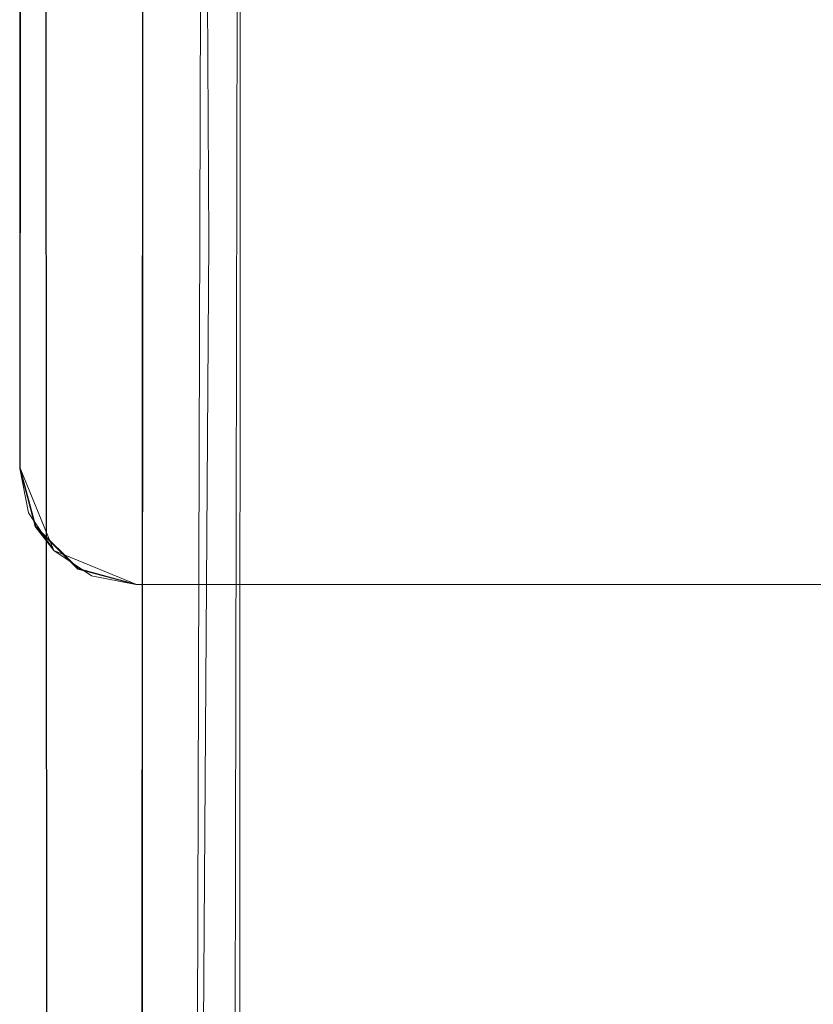
# Model space of a CAD drawing. Extents: x -20 to 21, y -197 to 19.
# Drawn here: x -20 to 0, y -96 to -71 of the extents above; entities that cross this region are included whole.
import ezdxf

# ---------------------------------------------------------------- set-up
doc = ezdxf.new("R2010")
doc.units = 0
doc.header["$LTSCALE"] = 500
doc.header["$MEASUREMENT"] = 0
doc.layers.add('DWXOUTLINES', color=7, linetype='Continuous')
doc.layers.add('EXC-CHROM', color=7, linetype='Continuous')

msp = doc.modelspace()

# ---------------------------------------------------------------- linework, layer by layer
at = {"layer": 'DWXOUTLINES', "color": 0, "lineweight": 0}
for p, q in [((-20.15, 0.14, 284.51), (-20.18, -82.63, 284.51)), ((-20.18, -82.63, 282.01), (-20.18, -15.1, 282.01)), ((-19.54, -26.69, 249.87), (-19.43, -194.13, 249.95)), ((-16.99, -26.63, 247.38), (-17.07, -184.53, 247.33)), ((-14.5, -33.37, 240.96), (-14.51, -154.73, 240.96)), ((-15.43, -33.63, 238.86), (-15.72, -142.39, 238.84)), ((-19.78, -84.13, 284.51), (-20.18, -82.63, 284.51)), ((-19.31, -84.75, 282.01), (-20.18, -82.63, 282.01)), ((-19.78, -84.13, 284.51), (-18.68, -85.22, 284.51)), ((-19.31, -84.75, 282.01), (-19.78, -84.13, 284.51)), ((-19.31, -84.75, 282.01), (-17.18, -85.63, 282.01)), ((-18.68, -85.22, 284.51), (-17.18, -85.63, 284.51)), ((17.81, -85.63, 284.51), (-17.18, -85.63, 284.51)), ((17.81, -85.63, 282.01), (-17.18, -85.63, 282.01))]:
    msp.add_line(p, q, dxfattribs=at)
at = {"layer": 'EXC-CHROM', "lineweight": 0}
for points, invisible_edges in [([(0.305, 19.365, 284.513), (-3.807, 18.948, 284.513), (-20.195, -82.635, 284.513), (0.305, 19.365, 284.513)], 15), ([(20.805, -82.635, 284.513), (0.305, 19.365, 284.513), (-20.195, -82.635, 284.513), (20.805, -82.635, 284.513)], 15), ([(-20.195, -82.635, 284.513), (-3.807, 18.948, 284.513), (-7.751, 17.715, 284.513), (-20.195, -82.635, 284.513)], 15), ([(-11.368, 15.716, 284.513), (-20.195, -82.635, 284.513), (-7.751, 17.715, 284.513), (-11.368, 15.716, 284.513)], 15), ([(-20.193, -8.295, 284.513), (-20.195, -82.635, 284.513), (-11.368, 15.716, 284.513), (-20.193, -8.295, 284.513)], 14), ([(-20.193, -8.295, 284.513), (-20.195, -15.113, 282.013), (-20.195, -82.635, 284.513), (-20.193, -8.295, 284.513)], 15), ([(-20.195, -82.635, 284.513), (-20.195, -15.113, 282.013), (-20.195, -20.962, 282.013), (-20.195, -82.635, 284.513)], 13), ([(-10.992, -17.029, 250.013), (-19.195, -26.51, 250.013), (-16.695, -196.635, 250.013), (-10.992, -17.029, 250.013)], 15), ([(-10.992, -17.029, 250.013), (-16.695, -196.635, 250.013), (-5.624, -19.712, 250.013), (-10.992, -17.029, 250.013)], 11), ([(-5.624, -19.712, 250.013), (-16.695, -196.635, 250.013), (0.305, -20.635, 250.013), (-5.624, -19.712, 250.013)], 11), ([(-16.695, -196.635, 250.013), (17.305, -196.635, 250.013), (0.305, -20.635, 250.013), (-16.695, -196.635, 250.013)], 15), ([(-20.195, -26.409, 282.013), (-20.195, -82.635, 284.513), (-20.195, -20.962, 282.013), (-20.195, -26.409, 282.013)], 11), ([(0.305, -189.306, 247.812), (-16.512, -26.638, 247.519), (0.305, -22.635, 247.812), (0.305, -189.306, 247.812)], 15), ([(-20.195, -82.635, 284.513), (-20.195, -26.409, 282.013), (-20.195, -36.214, 282.013), (-20.195, -82.635, 284.513)], 13), ([(-19.695, -194.135, 249.513), (-19.628, -194.135, 249.763), (-19.657, -26.69, 249.704), (-19.695, -194.135, 249.513)], 15), ([(-19.695, -26.692, 249.513), (-19.695, -194.135, 249.513), (-19.657, -26.69, 249.704), (-19.695, -26.692, 249.513)], 15), ([(-19.695, -194.135, 249.513), (-19.695, -26.692, 249.513), (-19.695, -115.394, 244.269), (-19.695, -194.135, 249.513)], 15), ([(-19.695, -71.717, 244.293), (-19.695, -26.692, 249.513), (-19.695, -38.359, 244.28), (-19.695, -71.717, 244.293)], 15), ([(-19.695, -26.692, 249.513), (-19.695, -71.717, 244.293), (-19.695, -89.078, 244.298), (-19.695, -26.692, 249.513)], 15), ([(-19.695, -115.394, 244.269), (-19.695, -26.692, 249.513), (-19.695, -89.078, 244.298), (-19.695, -115.394, 244.269)], 15), ([(-19.657, -26.69, 249.704), (-19.628, -194.135, 249.763), (-19.548, -26.704, 249.866), (-19.657, -26.69, 249.704)], 15), ([(-19.548, -26.704, 249.866), (-19.445, -194.135, 249.946), (-19.386, -26.667, 249.974), (-19.548, -26.704, 249.866)], 14), ([(-19.445, -194.135, 249.946), (-19.195, -194.135, 250.013), (-19.386, -26.667, 249.974), (-19.445, -194.135, 249.946)], 15), ([(-19.195, -194.135, 250.013), (-19.195, -26.51, 250.013), (-19.386, -26.667, 249.974), (-19.195, -194.135, 250.013)], 15), ([(-19.195, -26.51, 250.013), (-19.195, -194.135, 250.013), (-16.695, -196.635, 250.013), (-19.195, -26.51, 250.013)], 15), ([(-17.495, -26.638, 246.519), (-17.495, -179.898, 246.519), (-17.495, -123.756, 244.813), (-17.495, -26.638, 246.519)], 15), ([(-17.495, -75.926, 244.942), (-17.495, -26.638, 246.519), (-17.495, -123.756, 244.813), (-17.495, -75.926, 244.942)], 15), ([(-17.495, -42.152, 244.895), (-17.495, -26.638, 246.519), (-17.495, -75.926, 244.942), (-17.495, -42.152, 244.895)], 15), ([(-17.495, -179.898, 246.519), (-17.364, -26.638, 247.014), (-17.335, -182.998, 247.061), (-17.495, -179.898, 246.519)], 15), ([(-17.364, -26.638, 247.014), (-17.495, -179.898, 246.519), (-17.495, -26.638, 246.519), (-17.364, -26.638, 247.014)], 15), ([(-17.364, -26.638, 247.014), (-17.005, -26.638, 247.379), (-17.079, -184.536, 247.33), (-17.364, -26.638, 247.014)], 15), ([(-17.335, -182.998, 247.061), (-17.364, -26.638, 247.014), (-17.079, -184.536, 247.33), (-17.335, -182.998, 247.061)], 15), ([(-17.079, -184.536, 247.33), (-17.005, -26.638, 247.379), (-16.83, -185.282, 247.461), (-17.079, -184.536, 247.33)], 14), ([(-17.005, -26.638, 247.379), (-16.512, -26.638, 247.519), (-16.705, -185.485, 247.497), (-17.005, -26.638, 247.379)], 15), ([(-16.83, -185.282, 247.461), (-17.005, -26.638, 247.379), (-16.705, -185.485, 247.497), (-16.83, -185.282, 247.461)], 15), ([(-16.705, -185.485, 247.497), (-16.512, -26.638, 247.519), (-16.629, -185.563, 247.51), (-16.705, -185.485, 247.497)], 15), ([(-16.512, -26.638, 247.519), (-16.512, -185.613, 247.519), (-16.629, -185.563, 247.51), (-16.512, -26.638, 247.519)], 15), ([(-16.512, -185.613, 247.519), (-16.512, -26.638, 247.519), (0.305, -189.306, 247.812), (-16.512, -185.613, 247.519)], 15), ([(-19.628, -194.135, 249.763), (-19.445, -194.135, 249.946), (-19.548, -26.704, 249.866), (-19.628, -194.135, 249.763)], 15), ([(-19.695, -38.359, 244.28), (-19.617, -31.991, 243.894), (-19.617, -75.307, 243.908), (-19.695, -38.359, 244.28)], 15), ([(-19.617, -75.307, 243.908), (-19.617, -31.991, 243.894), (-19.556, -52.931, 243.774), (-19.617, -75.307, 243.908)], 15), ([(-14.506, -33.383, 240.962), (-10.591, -122.852, 238.248), (-14.137, -32.277, 240.639), (-14.506, -33.383, 240.962)], 11), ([(-14.137, -32.277, 240.639), (-10.591, -122.852, 238.248), (-10.212, -35.496, 238.173), (-14.137, -32.277, 240.639)], 15), ([(-17.327, -75.928, 244.387), (-14.506, -33.383, 240.962), (-17.336, -58.987, 244.371), (-17.327, -75.928, 244.387)], 15), ([(-14.681, -122.737, 240.933), (-14.506, -33.383, 240.962), (-17.327, -75.928, 244.387), (-14.681, -122.737, 240.933)], 14), ([(-14.506, -33.383, 240.962), (-14.681, -122.737, 240.933), (-10.591, -122.852, 238.248), (-14.506, -33.383, 240.962)], 15), ([(-10.212, -35.496, 238.173), (-10.591, -122.852, 238.248), (-5.52, -37.412, 236.728), (-10.212, -35.496, 238.173)], 15), ([(-20.195, -82.635, 284.513), (-20.195, -36.214, 282.013), (-20.195, -52.007, 282.013), (-20.195, -82.635, 284.513)], 13), ([(-10.591, -122.852, 238.248), (-5.538, -122.932, 236.71), (-5.52, -37.412, 236.728), (-10.591, -122.852, 238.248)], 15), ([(-5.52, -37.412, 236.728), (-5.538, -122.932, 236.71), (0.305, -102.174, 236.213), (-5.52, -37.412, 236.728)], 15), ([(-5.52, -37.412, 236.728), (0.305, -102.174, 236.213), (0.305, -38.098, 236.213), (-5.52, -37.412, 236.728)], 15), ([(0.305, -104.09, 234.013), (-5.214, -39.024, 234.44), (0.305, -38.098, 234.013), (0.305, -104.09, 234.013)], 15), ([(0.305, -38.098, 234.013), (5.793, -65.982, 234.441), (0.305, -104.09, 234.013), (0.305, -38.098, 234.013)], 15), ([(-19.695, -71.717, 244.293), (-19.695, -38.359, 244.28), (-19.617, -75.307, 243.908), (-19.695, -71.717, 244.293)], 15), ([(-5.213, -44.415, 234.44), (-5.214, -39.024, 234.44), (0.305, -104.09, 234.013), (-5.213, -44.415, 234.44)], 15), ([(-17.495, -42.152, 244.895), (-17.495, -75.926, 244.942), (-17.43, -76.338, 244.59), (-17.495, -42.152, 244.895)], 15), ([(-17.341, -42.152, 244.362), (-17.495, -42.152, 244.895), (-17.43, -76.338, 244.59), (-17.341, -42.152, 244.362)], 15), ([(-17.43, -76.338, 244.59), (-17.336, -58.987, 244.371), (-17.341, -42.152, 244.362), (-17.43, -76.338, 244.59)], 15), ([(-5.213, -44.415, 234.44), (0.305, -104.09, 234.013), (-5.202, -55.197, 234.44), (-5.213, -44.415, 234.44)], 15), ([(-20.195, -58.12, 282.013), (-20.195, -82.635, 284.513), (-20.195, -52.007, 282.013), (-20.195, -58.12, 282.013)], 11), ([(-19.617, -75.307, 243.908), (-19.556, -52.931, 243.774), (-19.551, -61.891, 243.771), (-19.617, -75.307, 243.908)], 15), ([(0.305, -104.09, 234.013), (-5.182, -65.982, 234.441), (-5.202, -55.197, 234.44), (0.305, -104.09, 234.013)], 15), ([(-20.195, -82.635, 284.513), (-20.195, -58.12, 282.013), (-20.195, -71.135, 282.013), (-20.195, -82.635, 284.513)], 13), ([(-20.195, -71.135, 282.013), (-20.195, -58.12, 282.013), (-18.864, -68.742, 281.299), (-20.195, -71.135, 282.013)], 15), ([(-17.336, -58.987, 244.371), (-17.43, -76.338, 244.59), (-17.327, -75.928, 244.387), (-17.336, -58.987, 244.371)], 15), ([(-19.546, -71.717, 243.768), (-19.617, -75.307, 243.908), (-19.551, -61.891, 243.771), (-19.546, -71.717, 243.768)], 15), ([(-19.551, -61.891, 243.771), (-15.363, -65.979, 238.867), (-19.546, -71.717, 243.768), (-19.551, -61.891, 243.771)], 15), ([(-17.396, -62.257, 280.821), (-17.724, -71.135, 280.929), (-18.864, -68.742, 281.299), (-17.396, -62.257, 280.821)], 15), ([(-15.079, -71.135, 280.351), (-17.724, -71.135, 280.929), (-17.396, -62.257, 280.821), (-15.079, -71.135, 280.351)], 15), ([(-15.08, -62.469, 280.341), (-15.079, -71.135, 280.351), (-17.396, -62.257, 280.821), (-15.08, -62.469, 280.341)], 15), ([(-15.079, -71.135, 280.351), (-15.08, -62.469, 280.341), (-12.632, -62.632, 280.02), (-15.079, -71.135, 280.351)], 15), ([(-12.207, -72.295, 279.994), (-15.079, -71.135, 280.351), (-12.632, -62.632, 280.02), (-12.207, -72.295, 279.994)], 15), ([(-5.546, -62.953, 279.592), (-12.207, -72.295, 279.994), (-12.632, -62.632, 280.02), (-5.546, -62.953, 279.592)], 15), ([(-5.546, -62.953, 279.592), (-5.417, -75.941, 279.602), (-12.207, -72.295, 279.994), (-5.546, -62.953, 279.592)], 15), ([(-5.417, -75.941, 279.602), (-5.546, -62.953, 279.592), (-2.789, -70.047, 279.533), (-5.417, -75.941, 279.602)], 15), ([(-15.363, -65.979, 238.867), (-15.311, -76.76, 238.871), (-19.546, -71.717, 243.768), (-15.363, -65.979, 238.867)], 14), ([(-10.136, -65.98, 235.788), (-15.311, -76.76, 238.871), (-15.363, -65.979, 238.867), (-10.136, -65.98, 235.788)], 15), ([(-10.136, -65.98, 235.788), (-10.091, -76.761, 235.791), (-15.311, -76.76, 238.871), (-10.136, -65.98, 235.788)], 15), ([(-5.182, -65.982, 234.441), (-10.091, -76.761, 235.791), (-10.136, -65.98, 235.788), (-5.182, -65.982, 234.441)], 15), ([(-10.091, -76.761, 235.791), (-5.182, -65.982, 234.441), (-5.161, -76.762, 234.442), (-10.091, -76.761, 235.791)], 15), ([(-5.182, -65.982, 234.441), (0.305, -104.09, 234.013), (-5.161, -76.762, 234.442), (-5.182, -65.982, 234.441)], 15), ([(5.793, -65.982, 234.441), (5.772, -76.762, 234.442), (0.305, -104.09, 234.013), (5.793, -65.982, 234.441)], 15), ([(-17.724, -71.135, 280.929), (-20.195, -71.135, 282.013), (-18.864, -68.742, 281.299), (-17.724, -71.135, 280.929)], 15), ([(-2.714, -77.584, 279.538), (-5.417, -75.941, 279.602), (-2.789, -70.047, 279.533), (-2.714, -77.584, 279.538)], 15), ([(0.305, -76.876, 279.513), (-2.789, -70.047, 279.533), (0.305, -70.962, 279.513), (0.305, -76.876, 279.513)], 15), ([(-2.714, -77.584, 279.538), (-2.789, -70.047, 279.533), (0.305, -76.876, 279.513), (-2.714, -77.584, 279.538)], 15), ([(-20.195, -76.433, 282.013), (-20.195, -82.635, 284.513), (-20.195, -71.135, 282.013), (-20.195, -76.433, 282.013)], 11), ([(-20.195, -71.135, 282.013), (-17.724, -71.135, 280.929), (-19.578, -73.019, 281.659), (-20.195, -71.135, 282.013)], 15), ([(-20.195, -76.433, 282.013), (-20.195, -71.135, 282.013), (-19.578, -73.019, 281.659), (-20.195, -76.433, 282.013)], 15), ([(-19.578, -73.019, 281.659), (-17.724, -71.135, 280.929), (-17.213, -72.785, 280.814), (-19.578, -73.019, 281.659)], 15), ([(-17.724, -71.135, 280.929), (-15.079, -71.135, 280.351), (-17.213, -72.785, 280.814), (-17.724, -71.135, 280.929)], 15), ([(-17.213, -72.785, 280.814), (-15.079, -71.135, 280.351), (-17.004, -77.711, 280.864), (-17.213, -72.785, 280.814)], 15), ([(-15.079, -71.135, 280.351), (-14.56, -75.349, 280.338), (-17.004, -77.711, 280.864), (-15.079, -71.135, 280.351)], 15), ([(-15.079, -71.135, 280.351), (-12.207, -72.295, 279.994), (-11.947, -74.593, 279.997), (-15.079, -71.135, 280.351)], 15), ([(-15.079, -71.135, 280.351), (-11.947, -74.593, 279.997), (-14.56, -75.349, 280.338), (-15.079, -71.135, 280.351)], 15), ([(-19.695, -89.078, 244.298), (-19.695, -71.717, 244.293), (-19.617, -75.307, 243.908), (-19.695, -89.078, 244.298)], 15), ([(-19.542, -81.039, 243.766), (-19.617, -75.307, 243.908), (-19.546, -71.717, 243.768), (-19.542, -81.039, 243.766)], 15), ([(-19.546, -71.717, 243.768), (-15.311, -76.76, 238.871), (-19.542, -81.039, 243.766), (-19.546, -71.717, 243.768)], 15), ([(-12.207, -72.295, 279.994), (-5.417, -75.941, 279.602), (-6.765, -78.207, 279.675), (-12.207, -72.295, 279.994)], 15), ([(-12.207, -72.295, 279.994), (-6.765, -78.207, 279.675), (-11.536, -76.497, 279.99), (-12.207, -72.295, 279.994)], 15), ([(-11.947, -74.593, 279.997), (-12.207, -72.295, 279.994), (-11.536, -76.497, 279.99), (-11.947, -74.593, 279.997)], 15), ([(-19.523, -78.665, 281.687), (-19.578, -73.019, 281.659), (-17.213, -72.785, 280.814), (-19.523, -78.665, 281.687)], 15), ([(-19.523, -78.665, 281.687), (-17.213, -72.785, 280.814), (-17.004, -77.711, 280.864), (-19.523, -78.665, 281.687)], 15), ([(-19.523, -78.665, 281.687), (-20.195, -76.433, 282.013), (-19.578, -73.019, 281.659), (-19.523, -78.665, 281.687)], 15), ([(-14.56, -75.349, 280.338), (-11.947, -74.593, 279.997), (-11.536, -76.497, 279.99), (-14.56, -75.349, 280.338)], 15), ([(-19.617, -120.572, 243.873), (-19.695, -89.078, 244.298), (-19.617, -75.307, 243.908), (-19.617, -120.572, 243.873)], 15), ([(-19.617, -75.307, 243.908), (-19.542, -81.039, 243.766), (-19.541, -89.078, 243.765), (-19.617, -75.307, 243.908)], 15), ([(-19.617, -120.572, 243.873), (-19.617, -75.307, 243.908), (-19.541, -89.078, 243.765), (-19.617, -120.572, 243.873)], 15), ([(-17.004, -77.711, 280.864), (-14.56, -75.349, 280.338), (-16.372, -82.016, 280.894), (-17.004, -77.711, 280.864)], 15), ([(-14.56, -75.349, 280.338), (-13.091, -80.982, 280.338), (-16.372, -82.016, 280.894), (-14.56, -75.349, 280.338)], 15), ([(-14.56, -75.349, 280.338), (-11.536, -76.497, 279.99), (-13.091, -80.982, 280.338), (-14.56, -75.349, 280.338)], 15), ([(-17.495, -75.926, 244.942), (-17.495, -123.756, 244.813), (-17.43, -76.338, 244.59), (-17.495, -75.926, 244.942)], 15), ([(-17.327, -75.928, 244.387), (-17.43, -76.338, 244.59), (-17.325, -90.924, 244.391), (-17.327, -75.928, 244.387)], 15), ([(-17.325, -90.924, 244.391), (-14.681, -122.737, 240.933), (-17.327, -75.928, 244.387), (-17.325, -90.924, 244.391)], 15), ([(-6.765, -78.207, 279.675), (-5.417, -75.941, 279.602), (-3.521, -80.374, 279.567), (-6.765, -78.207, 279.675)], 15), ([(-5.417, -75.941, 279.602), (-2.714, -77.584, 279.538), (-3.521, -80.374, 279.567), (-5.417, -75.941, 279.602)], 15), ([(-20.195, -79.004, 282.012), (-20.195, -82.635, 284.513), (-20.195, -76.433, 282.013), (-20.195, -79.004, 282.012)], 11), ([(-20.195, -79.004, 282.012), (-20.195, -76.433, 282.013), (-19.523, -78.665, 281.687), (-20.195, -79.004, 282.012)], 15), ([(-17.495, -123.756, 244.813), (-17.43, -126.03, 244.45), (-17.43, -76.338, 244.59), (-17.495, -123.756, 244.813)], 15), ([(-17.43, -76.338, 244.59), (-17.43, -126.03, 244.45), (-17.334, -103.841, 244.373), (-17.43, -76.338, 244.59)], 15), ([(-17.43, -76.338, 244.59), (-17.334, -103.841, 244.373), (-17.325, -90.924, 244.391), (-17.43, -76.338, 244.59)], 15), ([(-13.091, -80.982, 280.338), (-11.536, -76.497, 279.99), (-10.345, -79.138, 279.949), (-13.091, -80.982, 280.338)], 15), ([(-11.536, -76.497, 279.99), (-6.765, -78.207, 279.675), (-10.345, -79.138, 279.949), (-11.536, -76.497, 279.99)], 15), ([(-15.311, -76.76, 238.871), (-19.541, -89.078, 243.765), (-19.542, -81.039, 243.766), (-15.311, -76.76, 238.871)], 15), ([(-15.311, -76.76, 238.871), (-15.603, -119.872, 238.85), (-19.541, -89.078, 243.765), (-15.311, -76.76, 238.871)], 14), ([(-10.091, -76.761, 235.791), (-15.603, -119.872, 238.85), (-15.311, -76.76, 238.871), (-10.091, -76.761, 235.791)], 15), ([(-15.603, -119.872, 238.85), (-10.091, -76.761, 235.791), (-10.342, -119.964, 235.776), (-15.603, -119.872, 238.85)], 15), ([(-10.091, -76.761, 235.791), (-5.161, -76.762, 234.442), (-10.342, -119.964, 235.776), (-10.091, -76.761, 235.791)], 15), ([(-10.342, -119.964, 235.776), (-5.161, -76.762, 234.442), (-5.278, -120.023, 234.437), (-10.342, -119.964, 235.776)], 15), ([(-5.161, -76.762, 234.442), (0.305, -104.09, 234.013), (-5.278, -120.023, 234.437), (-5.161, -76.762, 234.442)], 15), ([(5.772, -76.762, 234.442), (5.941, -131.45, 234.435), (0.305, -104.09, 234.013), (5.772, -76.762, 234.442)], 15), ([(3.256, -79.95, 279.54), (-2.714, -77.584, 279.538), (0.305, -76.876, 279.513), (3.256, -79.95, 279.54)], 15), ([(-19.43, -82.621, 281.703), (-19.523, -78.665, 281.687), (-17.004, -77.711, 280.864), (-19.43, -82.621, 281.703)], 15), ([(-19.43, -82.621, 281.703), (-17.004, -77.711, 280.864), (-16.372, -82.016, 280.894), (-19.43, -82.621, 281.703)], 15), ([(-2.714, -77.584, 279.538), (-2.645, -79.95, 279.54), (-3.521, -80.374, 279.567), (-2.714, -77.584, 279.538)], 15), ([(-2.645, -79.95, 279.54), (-2.714, -77.584, 279.538), (3.256, -79.95, 279.54), (-2.645, -79.95, 279.54)], 15), ([(-7.176, -80.903, 279.831), (-10.345, -79.138, 279.949), (-6.765, -78.207, 279.675), (-7.176, -80.903, 279.831)], 15), ([(-6.765, -78.207, 279.675), (-3.521, -80.374, 279.567), (-7.176, -80.903, 279.831), (-6.765, -78.207, 279.675)], 15), ([(-20.195, -82.635, 282.012), (-20.195, -79.004, 282.012), (-19.523, -78.665, 281.687), (-20.195, -82.635, 282.012)], 15), ([(-19.43, -82.621, 281.703), (-20.195, -82.635, 282.012), (-19.523, -78.665, 281.687), (-19.43, -82.621, 281.703)], 15), ([(-20.195, -82.635, 282.012), (-20.195, -82.635, 284.513), (-20.195, -79.004, 282.012), (-20.195, -82.635, 282.012)], 11), ([(-13.091, -80.982, 280.338), (-10.345, -79.138, 279.949), (-12.442, -81.455, 280.327), (-13.091, -80.982, 280.338)], 15), ([(-12.442, -81.455, 280.327), (-10.345, -79.138, 279.949), (-7.176, -80.903, 279.831), (-12.442, -81.455, 280.327)], 15), ([(-2.521, -80.636, 279.559), (-3.521, -80.374, 279.567), (-2.645, -79.95, 279.54), (-2.521, -80.636, 279.559)], 15), ([(-2.645, -79.95, 279.54), (3.256, -79.95, 279.54), (-2.521, -80.636, 279.559), (-2.645, -79.95, 279.54)], 15), ([(3.256, -79.95, 279.54), (0.305, -81.135, 279.621), (-2.521, -80.636, 279.559), (3.256, -79.95, 279.54)], 15), ([(-3.784, -81.906, 279.787), (-7.176, -80.903, 279.831), (-3.521, -80.374, 279.567), (-3.784, -81.906, 279.787)], 15), ([(-1.645, -80.943, 279.587), (-3.784, -81.906, 279.787), (-3.521, -80.374, 279.567), (-1.645, -80.943, 279.587)], 15), ([(-1.645, -80.943, 279.587), (-3.521, -80.374, 279.567), (-2.521, -80.636, 279.559), (-1.645, -80.943, 279.587)], 15), ([(0.305, -81.135, 279.621), (-1.645, -80.943, 279.587), (-2.521, -80.636, 279.559), (0.305, -81.135, 279.621)], 15), ([(-16.372, -82.016, 280.894), (-13.091, -80.982, 280.338), (-14.961, -83.253, 280.898), (-16.372, -82.016, 280.894)], 15), ([(-13.091, -80.982, 280.338), (-12.442, -81.455, 280.327), (-14.961, -83.253, 280.898), (-13.091, -80.982, 280.338)], 15), ([(-12.442, -81.455, 280.327), (-7.176, -80.903, 279.831), (-8.932, -82.427, 280.267), (-12.442, -81.455, 280.327)], 15), ([(-8.932, -82.427, 280.267), (-7.176, -80.903, 279.831), (-4.685, -83.14, 280.258), (-8.932, -82.427, 280.267)], 15), ([(-4.685, -83.14, 280.258), (-7.176, -80.903, 279.831), (-3.784, -81.906, 279.787), (-4.685, -83.14, 280.258)], 15), ([(-1.754, -82.211, 279.877), (-3.784, -81.906, 279.787), (-1.645, -80.943, 279.587), (-1.754, -82.211, 279.877)], 15), ([(-1.754, -82.211, 279.877), (-1.645, -80.943, 279.587), (0.305, -81.135, 279.621), (-1.754, -82.211, 279.877)], 15), ([(0.305, -83.581, 280.449), (-1.754, -82.211, 279.877), (0.305, -81.135, 279.621), (0.305, -83.581, 280.449)], 15), ([(-14.961, -83.253, 280.898), (-12.442, -81.455, 280.327), (-14.064, -83.471, 280.898), (-14.961, -83.253, 280.898)], 15), ([(-14.064, -83.471, 280.898), (-12.442, -81.455, 280.327), (-12.617, -83.649, 280.898), (-14.064, -83.471, 280.898)], 15), ([(-12.442, -81.455, 280.327), (-8.932, -82.427, 280.267), (-12.617, -83.649, 280.898), (-12.442, -81.455, 280.327)], 15), ([(-19.074, -83.649, 281.707), (-19.43, -82.621, 281.703), (-16.372, -82.016, 280.894), (-19.074, -83.649, 281.707)], 15), ([(-18.373, -84.483, 281.711), (-19.074, -83.649, 281.707), (-16.372, -82.016, 280.894), (-18.373, -84.483, 281.711)], 15), ([(-18.373, -84.483, 281.711), (-16.372, -82.016, 280.894), (-14.961, -83.253, 280.898), (-18.373, -84.483, 281.711)], 15), ([(-4.685, -83.14, 280.258), (-3.784, -81.906, 279.787), (-1.754, -82.211, 279.877), (-4.685, -83.14, 280.258)], 15), ([(-4.685, -83.14, 280.258), (-1.754, -82.211, 279.877), (0.305, -83.581, 280.449), (-4.685, -83.14, 280.258)], 15), ([(-19.967, -83.782, 282.013), (-20.195, -82.635, 282.012), (-19.43, -82.621, 281.703), (-19.967, -83.782, 282.013)], 15), ([(-19.074, -83.649, 281.707), (-19.967, -83.782, 282.013), (-19.43, -82.621, 281.703), (-19.074, -83.649, 281.707)], 15), ([(-12.617, -83.649, 280.898), (-8.932, -82.427, 280.267), (-10.639, -83.867, 280.896), (-12.617, -83.649, 280.898)], 15), ([(-10.639, -83.867, 280.896), (-8.932, -82.427, 280.267), (-5.562, -84.28, 280.917), (-10.639, -83.867, 280.896)], 15), ([(-8.932, -82.427, 280.267), (-4.685, -83.14, 280.258), (-5.562, -84.28, 280.917), (-8.932, -82.427, 280.267)], 15), ([(-17.195, -85.635, 284.513), (20.805, -82.635, 284.513), (-20.195, -82.635, 284.513), (-17.195, -85.635, 284.513)], 15), ([(-18.695, -85.233, 284.513), (-17.195, -85.635, 284.513), (-20.195, -82.635, 284.513), (-18.695, -85.233, 284.513)], 14), ([(-19.793, -84.135, 284.513), (-18.695, -85.233, 284.513), (-20.195, -82.635, 284.513), (-19.793, -84.135, 284.513)], 10), ([(-20.195, -82.635, 284.513), (-19.967, -83.782, 282.013), (-19.793, -84.135, 284.513), (-20.195, -82.635, 284.513)], 15), ([(-20.195, -82.635, 282.012), (-19.967, -83.782, 282.013), (-20.195, -82.635, 284.513), (-20.195, -82.635, 282.012)], 14), ([(20.805, -82.635, 284.513), (-17.195, -85.635, 284.513), (17.805, -85.635, 284.513), (20.805, -82.635, 284.513)], 13), ([(-17.421, -85.008, 281.714), (-18.373, -84.483, 281.711), (-14.961, -83.253, 280.898), (-17.421, -85.008, 281.714)], 15), ([(-16.35, -85.163, 281.717), (-17.421, -85.008, 281.714), (-14.961, -83.253, 280.898), (-16.35, -85.163, 281.717)], 15), ([(-16.35, -85.163, 281.717), (-14.961, -83.253, 280.898), (-14.064, -83.471, 280.898), (-16.35, -85.163, 281.717)], 15), ([(-5.562, -84.28, 280.917), (-4.685, -83.14, 280.258), (0.305, -83.581, 280.449), (-5.562, -84.28, 280.917)], 15), ([(-14.633, -85.203, 281.722), (-16.35, -85.163, 281.717), (-14.064, -83.471, 280.898), (-14.633, -85.203, 281.722)], 15), ([(-14.633, -85.203, 281.722), (-14.064, -83.471, 280.898), (-12.617, -83.649, 280.898), (-14.633, -85.203, 281.722)], 15), ([(0.305, -83.581, 280.449), (0.305, -85.635, 282.013), (-5.562, -84.28, 280.917), (0.305, -83.581, 280.449)], 15), ([(-19.316, -84.756, 282.012), (-19.967, -83.782, 282.013), (-19.074, -83.649, 281.707), (-19.316, -84.756, 282.012)], 15), ([(-19.967, -83.782, 282.013), (-19.316, -84.756, 282.012), (-19.793, -84.135, 284.513), (-19.967, -83.782, 282.013)], 14), ([(-18.373, -84.483, 281.711), (-19.316, -84.756, 282.012), (-19.074, -83.649, 281.707), (-18.373, -84.483, 281.711)], 15), ([(-12.305, -85.251, 281.729), (-14.633, -85.203, 281.722), (-12.617, -83.649, 280.898), (-12.305, -85.251, 281.729)], 15), ([(-12.305, -85.251, 281.729), (-12.617, -83.649, 280.898), (-10.639, -83.867, 280.896), (-12.305, -85.251, 281.729)], 15), ([(-6.416, -85.345, 281.745), (-12.305, -85.251, 281.729), (-10.639, -83.867, 280.896), (-6.416, -85.345, 281.745)], 15), ([(-6.416, -85.345, 281.745), (-10.639, -83.867, 280.896), (-5.562, -84.28, 280.917), (-6.416, -85.345, 281.745)], 15), ([(-19.793, -84.135, 284.513), (-19.316, -84.756, 282.012), (-18.695, -85.233, 284.513), (-19.793, -84.135, 284.513)], 14), ([(-5.292, -85.635, 282.013), (-6.416, -85.345, 281.745), (-5.562, -84.28, 280.917), (-5.292, -85.635, 282.013)], 15), ([(-5.562, -84.28, 280.917), (0.305, -85.635, 282.013), (-5.292, -85.635, 282.013), (-5.562, -84.28, 280.917)], 15), ([(-18.342, -85.407, 282.013), (-19.316, -84.756, 282.012), (-18.373, -84.483, 281.711), (-18.342, -85.407, 282.013)], 15), ([(-17.421, -85.008, 281.714), (-18.342, -85.407, 282.013), (-18.373, -84.483, 281.711), (-17.421, -85.008, 281.714)], 15), ([(-19.316, -84.756, 282.012), (-18.342, -85.407, 282.013), (-18.695, -85.233, 284.513), (-19.316, -84.756, 282.012)], 14), ([(-17.195, -85.635, 282.013), (-18.342, -85.407, 282.013), (-17.421, -85.008, 281.714), (-17.195, -85.635, 282.013)], 15), ([(-16.35, -85.163, 281.717), (-17.195, -85.635, 282.013), (-17.421, -85.008, 281.714), (-16.35, -85.163, 281.717)], 15), ([(-15.976, -85.635, 282.012), (-17.195, -85.635, 282.013), (-16.35, -85.163, 281.717), (-15.976, -85.635, 282.012)], 15), ([(-14.633, -85.203, 281.722), (-15.976, -85.635, 282.012), (-16.35, -85.163, 281.717), (-14.633, -85.203, 281.722)], 15), ([(-18.695, -85.233, 284.513), (-18.342, -85.407, 282.013), (-17.195, -85.635, 284.513), (-18.695, -85.233, 284.513)], 15), ([(-18.342, -85.407, 282.013), (-17.195, -85.635, 282.013), (-17.195, -85.635, 284.513), (-18.342, -85.407, 282.013)], 14), ([(-14.057, -85.635, 282.013), (-15.976, -85.635, 282.012), (-14.633, -85.203, 281.722), (-14.057, -85.635, 282.013)], 15), ([(-12.305, -85.251, 281.729), (-14.057, -85.635, 282.013), (-14.633, -85.203, 281.722), (-12.305, -85.251, 281.729)], 15), ([(-9.806, -85.635, 282.013), (-14.057, -85.635, 282.013), (-12.305, -85.251, 281.729), (-9.806, -85.635, 282.013)], 15), ([(-6.416, -85.345, 281.745), (-9.806, -85.635, 282.013), (-12.305, -85.251, 281.729), (-6.416, -85.345, 281.745)], 15), ([(-5.292, -85.635, 282.013), (-9.806, -85.635, 282.013), (-6.416, -85.345, 281.745), (-5.292, -85.635, 282.013)], 15), ([(17.805, -85.635, 284.513), (-17.195, -85.635, 284.513), (0.305, -85.635, 282.013), (17.805, -85.635, 284.513)], 15), ([(-15.976, -85.635, 282.012), (-17.195, -85.635, 284.513), (-17.195, -85.635, 282.013), (-15.976, -85.635, 282.012)], 11), ([(-17.195, -85.635, 284.513), (-15.976, -85.635, 282.012), (-14.057, -85.635, 282.013), (-17.195, -85.635, 284.513)], 13), ([(-9.806, -85.635, 282.013), (-17.195, -85.635, 284.513), (-14.057, -85.635, 282.013), (-9.806, -85.635, 282.013)], 11), ([(-5.292, -85.635, 282.013), (-17.195, -85.635, 284.513), (-9.806, -85.635, 282.013), (-5.292, -85.635, 282.013)], 11), ([(0.305, -85.635, 282.013), (-17.195, -85.635, 284.513), (-5.292, -85.635, 282.013), (0.305, -85.635, 282.013)], 11), ([(-19.695, -115.394, 244.269), (-19.695, -89.078, 244.298), (-19.617, -120.572, 243.873), (-19.695, -115.394, 244.269)], 15), ([(-19.617, -120.572, 243.873), (-19.541, -89.078, 243.765), (-19.568, -115.393, 243.782), (-19.617, -120.572, 243.873)], 15), ([(-15.603, -119.872, 238.85), (-19.568, -115.393, 243.782), (-19.541, -89.078, 243.765), (-15.603, -119.872, 238.85)], 15), ([(-17.334, -103.841, 244.373), (-14.681, -122.737, 240.933), (-17.325, -90.924, 244.391), (-17.334, -103.841, 244.373)], 15)]:
    msp.add_3dface(points, dxfattribs=dict(at, invisible_edges=invisible_edges))

doc.saveas('drawing.dxf')
